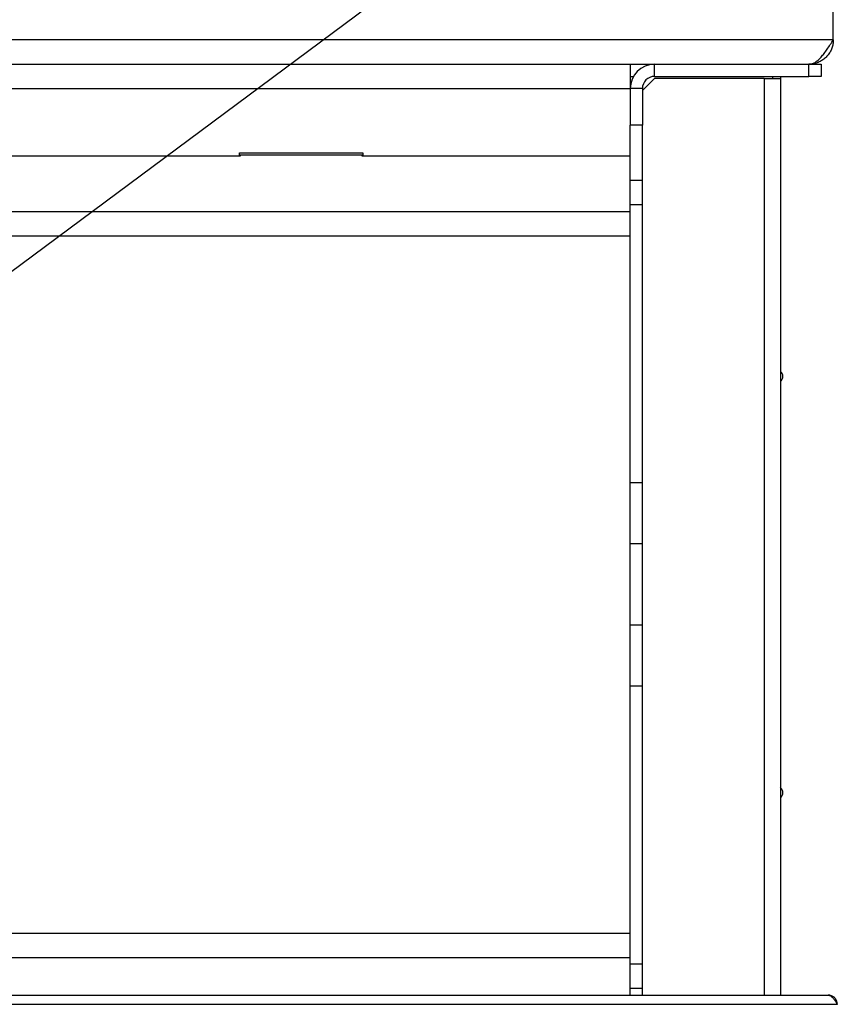
# Model space of a CAD drawing. Units: millimetres. Extents: x 19 to 205, y 14 to 272.
# Drawn here: x 85 to 105, y 66 to 90 of the extents above; entities that cross this region are included whole.
import ezdxf

# ---------------------------------------------------------------- set-up
doc = ezdxf.new("R2010")
doc.units = ezdxf.units.MM
doc.layers.add('FORMAT', color=7, linetype='Continuous')
doc.styles.add('SLDTEXTSTYLE0', font='TXT', dxfattribs={"width": 0.605})
doc.dimstyles.new('SLDDIMSTYLE4', dxfattribs={"dimtxt": 3.5, "dimasz": 3.302, "dimexe": 0, "dimexo": 0.0625, "dimgap": 0.875, "dimtad": 1, "dimdec": 1, "dimlfac": 10, "dimrnd": 1e-09, "dimzin": 12, "dimdsep": 46, "dimtxsty": 'SLDTEXTSTYLE0', "dimsah": 1, "dimcen": 0, "dimadec": 0, "dimazin": 3, "dimtfac": 1, "dimtdec": 1, "dimtmove": 0, "dimatfit": 3, "dimfxl": 0, "dimfrac": 2, "dimtolj": 1, "dimtzin": 12, "dimarcsym": 0})

# ---------------------------------------------------------------- blocks, each defined once
blk = doc.blocks.new('_D_13')
at = {"layer": 'FORMAT', "color": 1}
for p, q in [((80.211, 80.45), (122.979, 112.224)), ((80.211, 80.45), (68.171, 71.504)), ((68.171, 71.504), (64.719, 68.94))]:
    blk.add_line(p, q, dxfattribs=at)
for points in [[(80.211, 80.45), (83.165, 82.012), (82.559, 82.827)], [(68.171, 71.504), (65.217, 69.943), (65.823, 69.127)]]:
    blk.add_solid(points, dxfattribs=at)
at = {"layer": 'FORMAT', "color": 1, "char_height": 3.5, "attachment_point": 1, "rotation": 36.6105, "style": 'SLDTEXTSTYLE0'}
for s, insert in [('150', (113.846, 111.067)), ('%%c', (109.756, 108.016))]:
    blk.add_mtext(s, dxfattribs=dict(at, insert=insert))

msp = doc.modelspace()

# ---------------------------------------------------------------- linework, layer by layer
at = {"color": 7, "linetype": 'Continuous', "lineweight": 25}
for p, q in [((104.791, 89.38), (104.791, 93.88)), ((104.791, 89.38), (43.591, 89.38)), ((48.591, 88.78), (99.791, 88.78)), ((99.791, 88.78), (99.791, 88.18)), ((99.791, 88.78), (100.391, 88.78)), ((100.391, 88.48), (100.391, 88.78)), ((100.391, 88.78), (104.191, 88.78)), ((104.191, 88.48), (104.191, 88.78)), ((104.191, 88.78), (104.491, 88.78)), ((104.491, 88.78), (104.491, 88.48)), ((99.791, 88.48), (99.871, 88.48)), ((100.391, 88.43), (100.091, 88.13)), ((100.391, 88.48), (104.191, 88.48)), ((103.091, 88.43), (100.391, 88.43)), ((103.091, 88.43), (103.491, 88.43)), ((103.291, 88.48), (103.291, 88.43)), ((103.491, 88.48), (103.491, 88.43)), ((103.491, 88.43), (103.491, 65.88)), ((104.491, 88.48), (104.191, 88.48)), ((48.591, 88.18), (99.791, 88.18)), ((100.091, 88.18), (99.791, 88.18)), ((99.791, 88.18), (99.791, 87.28)), ((100.091, 88.18), (100.091, 87.28)), ((100.091, 87.28), (99.791, 87.28)), ((99.791, 85.92), (99.791, 87.28)), ((100.091, 85.92), (100.091, 87.28)), ((90.191, 86.519), (75.691, 86.519)), ((90.171, 86.519), (90.171, 86.6)), ((90.171, 86.6), (93.211, 86.6)), ((90.191, 86.546), (90.191, 86.519)), ((93.191, 86.546), (90.191, 86.546)), ((93.191, 86.519), (93.191, 86.546)), ((99.791, 86.519), (93.191, 86.519)), ((93.211, 86.6), (93.211, 86.519)), ((100.091, 85.92), (99.791, 85.92)), ((99.791, 85.322), (99.791, 85.92)), ((100.091, 85.322), (100.091, 85.92)), ((100.091, 85.322), (99.791, 85.322)), ((99.791, 78.48), (99.791, 85.322)), ((100.091, 78.48), (100.091, 85.322)), ((100.091, 78.48), (99.791, 78.48)), ((99.791, 76.98), (99.791, 78.48)), ((100.091, 76.98), (100.091, 78.48)), ((100.091, 76.98), (99.791, 76.98)), ((99.791, 74.98), (99.791, 76.98)), ((100.091, 74.98), (100.091, 76.98)), ((100.091, 74.98), (99.791, 74.98)), ((99.791, 73.48), (99.791, 74.98)), ((100.091, 73.48), (100.091, 74.98)), ((100.091, 73.48), (99.791, 73.48)), ((99.791, 66.639), (99.791, 73.48)), ((100.091, 66.639), (100.091, 73.48)), ((100.091, 66.639), (99.791, 66.639)), ((99.791, 66.041), (99.791, 66.639)), ((100.091, 66.041), (100.091, 66.639)), ((43.716, 65.88), (104.666, 65.88)), ((100.091, 66.041), (99.791, 66.041)), ((99.791, 65.88), (99.791, 66.041)), ((100.091, 65.88), (100.091, 66.041)), ((43.491, 65.655), (104.891, 65.655))]:
    msp.add_line(p, q, dxfattribs=at)
at = {"color": 8, "linetype": 'Continuous', "lineweight": 25}
for p, q in [((103.091, 88.43), (103.091, 65.88)), ((99.791, 85.149), (81.652, 85.149)), ((99.791, 84.551), (82.25, 84.551)), ((82.25, 67.403), (99.791, 67.403)), ((81.652, 66.806), (99.791, 66.806))]:
    msp.add_line(p, q, dxfattribs=at)
at = {"color": 7, "linetype": 'Continuous', "lineweight": 25}
for centre, radius, start, end in [((100.391, 88.18), 0.6, 90, 180), ((100.391, 88.18), 0.3, 90, 180), ((103.391, 81.1), 0.16, 308.6822, 51.3178), ((103.391, 70.86), 0.16, 308.6822, 51.3178)]:
    msp.add_arc(centre, radius, start, end, dxfattribs=at)
for points in [[(104.191, 88.78), (104.216, 88.783), (104.266, 88.787), (104.341, 88.823), (104.416, 88.878), (104.491, 88.953), (104.566, 89.045), (104.641, 89.149), (104.716, 89.262), (104.766, 89.341), (104.791, 89.38)], [(104.666, 65.88), (104.685, 65.877), (104.722, 65.87), (104.778, 65.818), (104.835, 65.744), (104.872, 65.685), (104.891, 65.655)]]:
    msp.add_open_spline(points, degree=3, dxfattribs=at)
for points, knots in [([(104.791, 89.38), (104.789, 89.345), (104.785, 89.275), (104.757, 89.173), (104.713, 89.078), (104.652, 88.992), (104.577, 88.917), (104.491, 88.857), (104.395, 88.813), (104.294, 88.785), (104.225, 88.782), (104.191, 88.78)], [0, 0, 0, 0, 0.111411, 0.222821, 0.334246, 0.445671, 0.557096, 0.668521, 0.779946, 0.891371, 1, 1, 1, 1]), ([(104.891, 65.655), (104.888, 65.681), (104.883, 65.734), (104.841, 65.803), (104.781, 65.854), (104.718, 65.878), (104.679, 65.88), (104.666, 65.88)], [0, 0, 0, 0, 0.222331, 0.444693, 0.667056, 0.889418, 1, 1, 1, 1])]:
    msp.add_open_spline(points, degree=3, knots=knots, dxfattribs=at)

# ---------------------------------------------------------------- dimensions: what is measured, and where the dimension line sits
at = {"layer": 'FORMAT', "color": 1}
dim = msp.add_diameter_dim_2p(p1=(80.211, 80.45), p2=(68.171, 71.504), dimstyle='SLDDIMSTYLE4', dxfattribs=at)
dim.commit()
dim.dimension.update_dxf_attribs({"geometry": '_D_13', "text_midpoint": (117.768, 108.353), "dimtype": 163})

doc.saveas('drawing.dxf')
